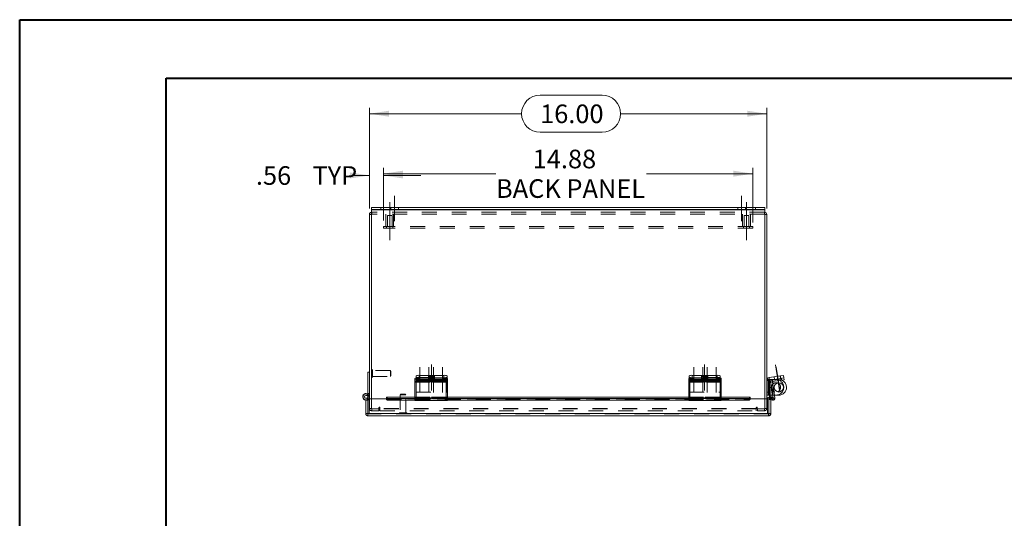
# Model space of a CAD drawing. Units: inches. Extents: x 0 to 16.5, y 0 to 11.7.
# Drawn here: x 0 to 6.6, y 8.4 to 11.7 of the extents above; entities that cross this region are included whole.
import ezdxf

# ---------------------------------------------------------------- set-up
doc = ezdxf.new("R2010")
doc.units = ezdxf.units.IN
doc.header["$MEASUREMENT"] = 0
doc.linetypes.add('CENTERX2', pattern=[0.8, 0.5, -0.1, 0.1, -0.1])
doc.linetypes.add('HIDDEN', pattern=[0.075, 0.05, -0.025])
doc.styles.add('SLDTEXTSTYLE0', font='TXT', dxfattribs={"width": 0.75})
doc.dimstyles.new('SLDDIMSTYLE0', dxfattribs={"dimtxt": 0.125, "dimasz": 0.13, "dimexe": 0, "dimexo": 0.0625, "dimgap": 0.03125, "dimtad": 0, "dimtih": 1, "dimtoh": 1, "dimlfac": 6, "dimrnd": 1e-09, "dimzin": 12, "dimdsep": 46, "dimtxsty": 'SLDTEXTSTYLE0', "dimsah": 1, "dimcen": 0.09, "dimadec": 0, "dimazin": 3, "dimtfac": 1, "dimtofl": 0, "dimtmove": 0, "dimatfit": 3, "dimfxl": 1, "dimfrac": 2, "dimtolj": 1, "dimtzin": 12, "dimarcsym": 0})
doc.dimstyles.new('SLDDIMSTYLE1', dxfattribs={"dimtxt": 0.125, "dimasz": 0.13, "dimexe": 0, "dimexo": 0.0625, "dimgap": 0.03125, "dimtad": 0, "dimtih": 1, "dimtoh": 1, "dimlfac": 6, "dimrnd": 1e-09, "dimzin": 4, "dimdsep": 46, "dimtxsty": 'SLDTEXTSTYLE0', "dimsah": 1, "dimcen": 0.09, "dimadec": 0, "dimazin": 1, "dimtfac": 1, "dimtofl": 0, "dimtmove": 0, "dimatfit": 3, "dimfxl": 1, "dimfrac": 2, "dimtolj": 1, "dimtzin": 12, "dimarcsym": 0})
doc.dimstyles.new('SLDDIMSTYLE2', dxfattribs={"dimtxt": 0.125, "dimasz": 0.13, "dimexe": 0, "dimexo": 0.0625, "dimgap": 0.03125, "dimtad": 0, "dimtih": 1, "dimtoh": 1, "dimlfac": 6, "dimrnd": 1e-09, "dimzin": 12, "dimdsep": 46, "dimtxsty": 'SLDTEXTSTYLE0', "dimsah": 1, "dimcen": 0.09, "dimadec": 0, "dimazin": 3, "dimtfac": 1, "dimtmove": 0, "dimatfit": 0, "dimfxl": 1, "dimfrac": 2, "dimtolj": 1, "dimtzin": 12, "dimarcsym": 0})

# ---------------------------------------------------------------- blocks, each defined once
blk = doc.blocks.new('_D_8')
at = {"color": 7, "linetype": 'Continuous', "lineweight": 0}
for p, q in [((3.4971, 11.1946), (3.9127, 11.1946)), ((2.3517, 10.4336), (2.3517, 11.1093)), ((5.0184, 10.4336), (5.0184, 11.1093)), ((2.3517, 11.07), (3.3725, 11.07)), ((5.0184, 11.07), (4.0373, 11.07)), ((3.9127, 10.9454), (3.4971, 10.9454))]:
    blk.add_line(p, q, dxfattribs=at)
for centre, start, end in [((3.4971, 11.07), 90, 270), ((3.9127, 11.07), 270, 90)]:
    blk.add_arc(centre, 0.1246, start, end, dxfattribs=at)
for points in [[(2.3517, 11.07), (2.4817, 11.05), (2.4817, 11.09)], [(5.0184, 11.07), (4.8884, 11.09), (4.8884, 11.05)]]:
    blk.add_solid(points, dxfattribs=at)
at = {"color": 7, "linetype": 'Continuous', "lineweight": 0, "insert": (3.4971, 11.1319, -0.9818), "char_height": 0.125, "attachment_point": 1, "style": 'SLDTEXTSTYLE0'}
blk.add_mtext('16.00', dxfattribs=at)
blk = doc.blocks.new('_D_9')
at = {"color": 7, "linetype": 'Continuous', "lineweight": 0}
for p, q in [((2.3517, 10.6556), (2.236, 10.6556)), ((2.3517, 10.4336), (2.3517, 10.695)), ((2.4455, 10.3525), (2.4455, 10.695)), ((2.4455, 10.6556), (2.6955, 10.6556))]:
    blk.add_line(p, q, dxfattribs=at)
for points in [[(2.3517, 10.6556), (2.2217, 10.6756), (2.2217, 10.6356)], [(2.4455, 10.6556), (2.5755, 10.6356), (2.5755, 10.6756)]]:
    blk.add_solid(points, dxfattribs=at)
at = {"color": 7, "linetype": 'Continuous', "lineweight": 0, "char_height": 0.125, "attachment_point": 1, "style": 'SLDTEXTSTYLE0'}
for s, insert in [('.56', (1.5891, 10.7175, -0.9818)), ('TYP', (1.9684, 10.7175, -0.9818))]:
    blk.add_mtext(s, dxfattribs=dict(at, insert=insert))
blk = doc.blocks.new('_D_10')
at = {"color": 7, "linetype": 'Continuous', "lineweight": 0}
for p, q in [((2.4455, 10.3525), (2.4455, 10.7067)), ((2.4455, 10.6673), (3.2009, 10.6673)), ((4.9247, 10.6673), (4.2113, 10.6673)), ((4.9247, 10.34), (4.9247, 10.7067))]:
    blk.add_line(p, q, dxfattribs=at)
for points in [[(2.4455, 10.6673), (2.5755, 10.6473), (2.5755, 10.6873)], [(4.9247, 10.6673), (4.7947, 10.6873), (4.7947, 10.6473)]]:
    blk.add_solid(points, dxfattribs=at)
at = {"color": 7, "linetype": 'Continuous', "lineweight": 0, "char_height": 0.125, "attachment_point": 1, "style": 'SLDTEXTSTYLE0'}
for s, insert in [('14.88', (3.4475, 10.8284, -0.9818)), ('BACK PANEL', (3.2009, 10.63, -0.9818))]:
    blk.add_mtext(s, dxfattribs=dict(at, insert=insert))

msp = doc.modelspace()

# ---------------------------------------------------------------- linework, layer by layer
at = {"color": 7, "linetype": 'Continuous', "lineweight": 40}
for p, q in [((0.0031, 0.0085), (0.0031, 11.7014)), ((0.0031, 11.7014), (16.5385, 11.7014)), ((0.9874, 0.4022), (0.9874, 11.3077)), ((0.9874, 11.3077), (16.1448, 11.3077))]:
    msp.add_line(p, q, dxfattribs=at)
at = {"color": 7, "linetype": 'CENTERX2', "lineweight": 0}
for p, q in [((2.5204, 10.3489), (2.5204, 10.5188)), ((4.8497, 10.3489), (4.8497, 10.5188)), ((2.4872, 10.3131), (2.4872, 10.4752)), ((4.883, 10.3131), (4.883, 10.4752)), ((2.4872, 10.3131), (2.4872, 10.2219)), ((4.883, 10.3131), (4.883, 10.2219)), ((2.6905, 9.3684), (2.6905, 9.1988)), ((2.7505, 9.3684), (2.7505, 9.1988)), ((2.7684, 9.385), (2.7684, 9.2104)), ((2.7811, 9.3684), (2.7811, 9.1988)), ((2.8411, 9.3684), (2.8411, 9.1988)), ((4.529, 9.3684), (4.529, 9.1988)), ((4.589, 9.3684), (4.589, 9.1988)), ((4.6017, 9.385), (4.6017, 9.2104)), ((4.6196, 9.3684), (4.6196, 9.1988)), ((4.6796, 9.3684), (4.6796, 9.1988)), ((5.0765, 9.3841), (5.1039, 9.2114)), ((5.0825, 9.3675), (5.1091, 9.1997))]:
    msp.add_line(p, q, dxfattribs=at)
at = {"color": 7, "linetype": 'Continuous', "lineweight": 15}
for p, q in [((2.3642, 10.3943), (2.3517, 10.3943)), ((2.3517, 9.1563), (2.3517, 10.3943)), ((2.3642, 10.4276), (2.3642, 10.44)), ((2.3642, 10.44), (2.4267, 10.44)), ((2.4267, 10.4276), (2.3642, 10.4276)), ((2.3642, 10.4276), (2.3642, 10.4254)), ((2.3642, 10.4254), (5.006, 10.4254)), ((2.3642, 10.4254), (2.3642, 9.1563)), ((2.4267, 10.44), (2.4267, 10.4276)), ((2.4267, 10.44), (4.9435, 10.44)), ((2.4267, 10.4276), (4.9435, 10.4276)), ((4.9435, 10.4276), (4.9435, 10.44)), ((4.9435, 10.44), (5.006, 10.44)), ((5.006, 10.4276), (4.9435, 10.4276)), ((5.006, 10.44), (5.006, 10.4276)), ((5.006, 10.4254), (5.006, 10.4276)), ((5.006, 9.1563), (5.006, 10.4254)), ((5.006, 10.3943), (5.0184, 10.3943)), ((5.0184, 10.3943), (5.0184, 9.1563)), ((2.3394, 9.1689), (2.3394, 9.3355)), ((2.3517, 9.3355), (2.3394, 9.3355)), ((2.6566, 9.2804), (2.6566, 9.2926)), ((2.6566, 9.2714), (2.6566, 9.2804)), ((2.8675, 9.2714), (2.6566, 9.2714)), ((2.6566, 9.2714), (2.6566, 9.2696)), ((2.6566, 9.2696), (2.6566, 9.1612)), ((2.6566, 9.2696), (2.8675, 9.2696)), ((2.6642, 9.2951), (2.6642, 9.3097)), ((2.6775, 9.2958), (2.6775, 9.2837)), ((2.6775, 9.2958), (2.8466, 9.2958)), ((2.6775, 9.2837), (2.8466, 9.2837)), ((2.6851, 9.313), (2.6851, 9.2958)), ((2.6851, 9.313), (2.8517, 9.313)), ((2.6851, 9.2958), (2.8517, 9.2958)), ((2.7505, 9.281), (2.6905, 9.281)), ((2.6905, 9.2741), (2.7505, 9.2741)), ((2.8466, 9.2837), (2.8466, 9.2958)), ((2.8517, 9.2958), (2.8517, 9.313)), ((2.8675, 9.2926), (2.8675, 9.2804)), ((2.8675, 9.2804), (2.8675, 9.2714)), ((2.8675, 9.2696), (2.8675, 9.2714)), ((2.8675, 9.1612), (2.8675, 9.2696)), ((2.8726, 9.3097), (2.8726, 9.2926)), ((2.8726, 9.2926), (2.8726, 9.2805)), ((2.8726, 9.2791), (2.8726, 9.2805)), ((2.8726, 9.2005), (2.8726, 9.2791)), ((4.4951, 9.2804), (4.4951, 9.2926)), ((4.4951, 9.2714), (4.4951, 9.2804)), ((4.7059, 9.2714), (4.4951, 9.2714)), ((4.4951, 9.2714), (4.4951, 9.2696)), ((4.4951, 9.2696), (4.4951, 9.1612)), ((4.4951, 9.2696), (4.7059, 9.2696)), ((4.4976, 9.2941), (4.4976, 9.3097)), ((4.5159, 9.2958), (4.5159, 9.2837)), ((4.5159, 9.2958), (4.6851, 9.2958)), ((4.5159, 9.2837), (4.6851, 9.2837)), ((4.5184, 9.313), (4.5184, 9.2958)), ((4.5184, 9.313), (4.6851, 9.313)), ((4.5184, 9.2958), (4.6851, 9.2958)), ((4.589, 9.281), (4.529, 9.281)), ((4.529, 9.2741), (4.589, 9.2741)), ((4.6851, 9.2958), (4.6851, 9.313)), ((4.6851, 9.2837), (4.6851, 9.2958)), ((4.7059, 9.3097), (4.7059, 9.2926)), ((4.7059, 9.2926), (4.7059, 9.2804)), ((4.7059, 9.2804), (4.7059, 9.2714)), ((4.7059, 9.2696), (4.7059, 9.2714)), ((4.7059, 9.1612), (4.7059, 9.2696)), ((5.0193, 9.2847), (5.0184, 9.2847)), ((5.0357, 9.2791), (5.0184, 9.2791)), ((5.0343, 9.2977), (5.1104, 9.3097)), ((5.037, 9.2805), (5.0343, 9.2977)), ((5.0357, 9.2791), (5.0357, 9.2005)), ((5.0366, 9.2325), (5.0366, 9.2804)), ((5.037, 9.2805), (5.056, 9.2835)), ((5.0567, 9.2696), (5.0445, 9.2677)), ((5.0445, 9.2677), (5.0613, 9.1616)), ((5.0466, 9.2821), (5.0466, 9.2774)), ((5.056, 9.2835), (5.1131, 9.2926)), ((5.0579, 9.2714), (5.056, 9.2835)), ((5.0567, 9.2696), (5.0739, 9.1612)), ((5.0579, 9.2714), (5.1151, 9.2804)), ((5.1104, 9.3097), (5.131, 9.313)), ((5.1131, 9.2926), (5.1104, 9.3097)), ((5.1131, 9.2926), (5.1337, 9.2958)), ((5.1151, 9.2804), (5.1131, 9.2926)), ((5.1356, 9.2837), (5.1151, 9.2804)), ((5.131, 9.313), (5.1337, 9.2958)), ((5.1337, 9.2958), (5.1356, 9.2837)), ((2.3329, 9.1785), (2.3375, 9.19)), ((2.8675, 9.2005), (2.8726, 9.2005)), ((5.0184, 9.2005), (5.0357, 9.2005)), ((5.0466, 9.2325), (5.0366, 9.2325)), ((5.0366, 9.2325), (5.0366, 9.1684)), ((5.0466, 9.2546), (5.0466, 9.2325)), ((5.0466, 9.2325), (5.0466, 9.1684)), ((2.327, 9.0564), (2.327, 9.1459)), ((2.327, 9.1459), (2.3394, 9.1459)), ((2.3394, 9.1869), (2.3368, 9.1882)), ((2.3394, 9.1459), (2.3394, 9.1487)), ((2.3394, 9.0564), (2.3394, 9.1459)), ((2.4656, 9.1563), (2.3406, 9.1563)), ((2.3406, 9.0564), (2.3406, 9.1563)), ((2.3498, 9.1563), (2.3498, 9.1597)), ((2.6566, 9.1676), (2.4656, 9.1676)), ((2.4656, 9.1657), (2.4656, 9.1676)), ((2.4656, 9.1657), (2.4656, 9.1653)), ((2.4656, 9.1545), (2.4656, 9.1653)), ((2.4656, 9.1545), (2.4656, 9.1537)), ((2.4823, 9.157), (2.4823, 9.1462)), ((2.4823, 9.157), (2.6566, 9.157)), ((2.4823, 9.1462), (2.6566, 9.1462)), ((2.6566, 9.1452), (2.6566, 9.1612)), ((2.6566, 9.1612), (2.8675, 9.1612)), ((2.6566, 9.1452), (2.8675, 9.1452)), ((4.4951, 9.1676), (2.8675, 9.1676)), ((2.8675, 9.1612), (2.8675, 9.1452)), ((2.8675, 9.157), (4.4951, 9.157)), ((2.8675, 9.1462), (4.4951, 9.1462)), ((4.4951, 9.1452), (4.4951, 9.1612)), ((4.4951, 9.1612), (4.7059, 9.1612)), ((4.4951, 9.1452), (4.7059, 9.1452)), ((4.9071, 9.1676), (4.7059, 9.1676)), ((4.7059, 9.1612), (4.7059, 9.1452)), ((4.7059, 9.157), (4.8904, 9.157)), ((4.7059, 9.1462), (4.8904, 9.1462)), ((4.8904, 9.1462), (4.8904, 9.157)), ((4.9071, 9.1676), (4.9071, 9.1657)), ((4.9071, 9.1653), (4.9071, 9.1657)), ((4.9071, 9.1653), (4.9071, 9.1545)), ((5.0321, 9.1563), (4.9071, 9.1563)), ((4.9071, 9.1537), (4.9071, 9.1545)), ((5.0306, 9.1805), (5.0184, 9.1805)), ((5.0366, 9.1805), (5.0306, 9.1805)), ((5.0321, 9.0564), (5.0321, 9.1563)), ((5.0333, 9.0564), (5.0333, 9.1563)), ((5.0457, 9.1563), (5.0333, 9.1563)), ((5.0466, 9.1684), (5.0366, 9.1684)), ((5.0457, 9.0564), (5.0457, 9.1563)), ((5.0571, 9.1455), (5.0457, 9.1482)), ((5.0466, 9.18), (5.0584, 9.18)), ((5.0466, 9.1684), (5.0466, 9.1676)), ((5.048, 9.155), (5.0542, 9.1657)), ((5.048, 9.155), (5.0487, 9.1545)), ((5.0487, 9.1545), (5.0549, 9.1653)), ((5.0631, 9.1462), (5.0487, 9.1545)), ((5.0542, 9.1657), (5.0549, 9.1653)), ((5.0549, 9.1653), (5.0693, 9.157)), ((5.0693, 9.157), (5.0631, 9.1462)), ((5.0991, 9.18), (5.0709, 9.18)), ((2.327, 9.0564), (2.3394, 9.0564)), ((5.0321, 9.0564), (2.3406, 9.0564)), ((5.0311, 9.0418), (2.3416, 9.0418)), ((5.0457, 9.0564), (5.0333, 9.0564))]:
    msp.add_line(p, q, dxfattribs=at)
at = {"color": 7, "linetype": 'HIDDEN', "lineweight": 0}
for p, q in [((2.3642, 10.3943), (2.3517, 10.3943)), ((5.006, 10.4254), (2.3642, 10.4254)), ((2.3664, 10.4089), (2.3642, 10.4087)), ((2.3664, 10.3964), (2.3664, 10.4089)), ((5.0038, 10.4089), (2.3664, 10.4089)), ((5.0038, 10.3964), (2.3664, 10.3964)), ((2.4267, 10.4276), (2.4267, 10.44)), ((2.4611, 10.3964), (2.4611, 10.3131)), ((2.5028, 10.386), (2.4715, 10.386)), ((2.4715, 10.386), (2.4715, 10.3131)), ((2.4944, 10.44), (2.4944, 10.4276)), ((2.5028, 10.3131), (2.5028, 10.386)), ((2.5132, 10.3131), (2.5132, 10.3964)), ((2.5464, 10.4276), (2.5464, 10.44)), ((4.8237, 10.44), (4.8237, 10.4276)), ((4.8569, 10.3964), (4.8569, 10.3131)), ((4.8986, 10.386), (4.8674, 10.386)), ((4.8674, 10.386), (4.8674, 10.3131)), ((4.8757, 10.4276), (4.8757, 10.44)), ((4.8986, 10.3131), (4.8986, 10.386)), ((4.909, 10.3131), (4.909, 10.3964)), ((4.9435, 10.44), (4.9435, 10.4276)), ((5.0038, 10.3964), (5.0038, 10.4089)), ((5.006, 10.4087), (5.0038, 10.4089)), ((5.006, 10.3943), (5.0184, 10.3943)), ((2.4455, 10.3131), (2.4455, 10.3006)), ((4.9247, 10.3131), (2.4455, 10.3131)), ((2.4663, 10.3131), (2.4663, 10.3006)), ((2.508, 10.3006), (2.508, 10.3131)), ((4.8622, 10.3131), (4.8622, 10.3006)), ((4.9038, 10.3006), (4.9038, 10.3131)), ((4.9247, 10.3131), (4.9247, 10.3006)), ((4.9247, 10.3006), (2.4455, 10.3006)), ((2.3676, 9.3518), (2.3673, 9.3518)), ((2.3673, 9.3517), (2.3673, 9.2994)), ((2.3676, 9.3517), (2.3676, 9.2994)), ((2.3708, 9.3025), (2.3708, 9.3486)), ((2.4925, 9.3452), (2.3708, 9.3452)), ((2.4925, 9.3059), (2.4925, 9.3452)), ((2.4958, 9.342), (2.4925, 9.3452)), ((2.4958, 9.3091), (2.4958, 9.342)), ((2.3673, 9.2993), (2.3676, 9.2993)), ((2.3708, 9.3059), (2.4925, 9.3059)), ((2.4925, 9.3059), (2.4958, 9.3091)), ((2.6566, 9.2835), (2.8675, 9.2835)), ((2.6566, 9.2677), (2.8675, 9.2677)), ((2.6642, 9.2977), (2.8726, 9.2977)), ((2.6642, 9.2926), (2.6642, 9.2951)), ((2.6642, 9.2805), (2.6642, 9.2926)), ((2.8751, 9.2835), (2.6642, 9.2835)), ((2.6642, 9.2805), (2.6642, 9.2791)), ((2.6642, 9.2805), (2.8726, 9.2805)), ((2.8675, 9.2805), (2.6642, 9.2805)), ((2.6642, 9.2791), (2.6642, 9.2005)), ((2.6642, 9.2791), (2.8726, 9.2791)), ((2.6642, 9.2791), (2.8675, 9.2791)), ((2.6642, 9.2714), (2.8751, 9.2714)), ((2.8751, 9.2696), (2.6642, 9.2696)), ((2.8751, 9.2677), (2.6642, 9.2677)), ((2.6685, 9.2897), (2.6685, 9.2775)), ((2.6851, 9.2958), (2.6851, 9.313)), ((2.6851, 9.2837), (2.6851, 9.2958)), ((2.6905, 9.2932), (2.7505, 9.2932)), ((2.6905, 9.2932), (2.6905, 9.281)), ((2.7505, 9.2862), (2.6905, 9.2862)), ((2.6905, 9.2862), (2.6905, 9.281)), ((2.7476, 9.3063), (2.7476, 9.2892)), ((2.7505, 9.2932), (2.7505, 9.281)), ((2.7505, 9.2862), (2.7505, 9.281)), ((2.7591, 9.2897), (2.7591, 9.2775)), ((2.7726, 9.2775), (2.7726, 9.2897)), ((2.8411, 9.2932), (2.7811, 9.2932)), ((2.7811, 9.2932), (2.7811, 9.281)), ((2.7811, 9.2862), (2.8411, 9.2862)), ((2.7811, 9.2862), (2.7811, 9.2741)), ((2.7811, 9.281), (2.8411, 9.281)), ((2.8411, 9.2741), (2.7811, 9.2741)), ((2.7892, 9.2892), (2.7892, 9.3063)), ((2.8411, 9.2932), (2.8411, 9.281)), ((2.8411, 9.2862), (2.8411, 9.2741)), ((2.8542, 9.2837), (2.8466, 9.2837)), ((2.8517, 9.313), (2.8517, 9.2958)), ((2.8542, 9.2958), (2.8517, 9.2958)), ((2.8542, 9.2958), (2.8542, 9.2837)), ((2.8632, 9.2775), (2.8632, 9.2897)), ((2.8751, 9.2835), (2.8751, 9.2926)), ((2.8751, 9.2835), (2.8751, 9.2677)), ((2.8751, 9.2677), (2.8751, 9.1623)), ((4.4951, 9.2835), (4.7059, 9.2835)), ((4.4951, 9.2677), (4.7059, 9.2677)), ((4.7059, 9.2977), (4.4976, 9.2977)), ((4.4976, 9.2926), (4.4976, 9.2941)), ((4.4976, 9.2805), (4.4976, 9.2926)), ((4.4976, 9.2805), (4.7059, 9.2805)), ((4.4976, 9.2805), (4.4976, 9.2791)), ((4.7059, 9.2791), (4.4976, 9.2791)), ((4.4976, 9.2791), (4.4976, 9.2005)), ((4.5027, 9.2926), (4.5027, 9.2835)), ((4.5027, 9.2677), (4.5027, 9.2835)), ((4.7135, 9.2835), (4.5027, 9.2835)), ((4.5027, 9.2714), (4.7135, 9.2714)), ((4.7135, 9.2696), (4.5027, 9.2696)), ((4.7135, 9.2677), (4.5027, 9.2677)), ((4.5027, 9.1623), (4.5027, 9.2677)), ((4.5069, 9.2897), (4.5069, 9.2775)), ((4.5184, 9.2958), (4.5184, 9.313)), ((4.5235, 9.2837), (4.5235, 9.2958)), ((4.529, 9.2932), (4.529, 9.281)), ((4.529, 9.2932), (4.589, 9.2932)), ((4.589, 9.2862), (4.529, 9.2862)), ((4.529, 9.2862), (4.529, 9.281)), ((4.5809, 9.3063), (4.5809, 9.2892)), ((4.589, 9.2932), (4.589, 9.281)), ((4.589, 9.2862), (4.589, 9.281)), ((4.5975, 9.2897), (4.5975, 9.2775)), ((4.6111, 9.2775), (4.6111, 9.2897)), ((4.6796, 9.2932), (4.6196, 9.2932)), ((4.6196, 9.2932), (4.6196, 9.281)), ((4.6196, 9.2862), (4.6796, 9.2862)), ((4.6196, 9.2862), (4.6196, 9.2741)), ((4.6196, 9.281), (4.6796, 9.281)), ((4.6796, 9.2741), (4.6196, 9.2741)), ((4.6226, 9.2892), (4.6226, 9.3063)), ((4.6796, 9.2932), (4.6796, 9.281)), ((4.6796, 9.2862), (4.6796, 9.2741)), ((4.6851, 9.313), (4.6851, 9.2958)), ((4.6927, 9.2958), (4.6851, 9.2958)), ((4.6927, 9.2837), (4.6851, 9.2837)), ((4.6927, 9.2958), (4.6927, 9.2837)), ((4.7017, 9.2775), (4.7017, 9.2897)), ((4.7135, 9.2835), (4.7135, 9.2926)), ((4.7135, 9.2835), (4.7135, 9.2677)), ((4.7135, 9.2677), (4.7135, 9.1623)), ((5.0357, 9.2791), (5.0184, 9.2791)), ((5.0306, 9.2847), (5.0193, 9.2847)), ((5.0284, 9.1805), (5.0284, 9.2847)), ((5.0814, 9.2847), (5.0306, 9.2847)), ((5.0306, 9.1805), (5.0306, 9.2847)), ((5.0306, 9.2005), (5.0306, 9.2847)), ((5.037, 9.2805), (5.0343, 9.2977)), ((5.0366, 9.285), (5.0466, 9.285)), ((5.0366, 9.2804), (5.0366, 9.285)), ((5.0567, 9.2696), (5.0445, 9.2677)), ((5.0466, 9.285), (5.0466, 9.2821)), ((5.0599, 9.285), (5.0466, 9.285)), ((5.0466, 9.2774), (5.0466, 9.2546)), ((5.0579, 9.2714), (5.056, 9.2835)), ((5.0599, 9.285), (5.0599, 9.18)), ((5.0599, 9.285), (5.0991, 9.285)), ((5.0599, 9.2717), (5.0599, 9.285)), ((5.0683, 9.303), (5.071, 9.2859)), ((5.0731, 9.2862), (5.075, 9.2741)), ((5.1122, 9.2924), (5.1094, 9.3096)), ((5.1104, 9.3097), (5.1131, 9.2926)), ((5.1131, 9.2926), (5.1151, 9.2804)), ((5.1167, 9.2932), (5.1186, 9.281)), ((2.3394, 9.1916), (2.3517, 9.1916)), ((2.6642, 9.1623), (2.6642, 9.2005)), ((2.6642, 9.2005), (2.8675, 9.2005)), ((4.4976, 9.2005), (4.7059, 9.2005)), ((5.0599, 9.18), (5.0599, 9.2493)), ((5.1331, 9.2322), (5.1331, 9.233)), ((2.334, 9.1597), (2.339, 9.1506)), ((2.3498, 9.1689), (2.3394, 9.1689)), ((2.3394, 9.1487), (2.3394, 9.1689)), ((2.3394, 9.1689), (2.3517, 9.1689)), ((2.3394, 9.148), (2.3498, 9.148)), ((2.3498, 9.1597), (2.3498, 9.1689)), ((2.3498, 9.0542), (2.3498, 9.1563)), ((2.3517, 9.0902), (2.3517, 9.1563)), ((2.3642, 9.1563), (2.3642, 9.088)), ((4.9071, 9.1657), (2.4656, 9.1657)), ((4.9071, 9.1552), (2.4656, 9.1552)), ((4.9071, 9.155), (2.4656, 9.155)), ((2.4656, 9.1537), (4.9071, 9.1537)), ((2.4657, 9.1537), (4.907, 9.1537)), ((2.4823, 9.1462), (2.4823, 9.157)), ((2.5606, 9.1858), (2.5573, 9.1825)), ((2.5966, 9.1825), (2.5573, 9.1825)), ((2.5573, 9.1825), (2.5573, 9.0608)), ((2.5934, 9.1858), (2.5606, 9.1858)), ((2.5966, 9.1825), (2.5934, 9.1858)), ((2.5966, 9.0608), (2.5966, 9.1825)), ((2.8675, 9.1676), (2.6566, 9.1676)), ((2.6566, 9.1657), (2.8675, 9.1657)), ((2.6566, 9.1623), (2.8675, 9.1623)), ((2.6566, 9.1593), (2.8675, 9.1593)), ((2.8675, 9.1576), (2.6566, 9.1576)), ((2.6566, 9.1575), (2.8675, 9.1575)), ((2.6566, 9.157), (2.8675, 9.157)), ((2.6566, 9.1503), (2.8675, 9.1503)), ((2.6566, 9.1462), (2.8675, 9.1462)), ((2.6566, 9.1455), (2.8675, 9.1455)), ((2.6642, 9.1503), (2.6642, 9.1623)), ((2.8751, 9.1612), (2.6642, 9.1612)), ((2.8751, 9.1593), (2.6642, 9.1593)), ((2.6642, 9.1576), (2.8751, 9.1576)), ((2.6642, 9.1503), (2.6642, 9.1455)), ((2.8751, 9.1455), (2.6642, 9.1455)), ((2.6642, 9.1452), (2.6642, 9.1455)), ((2.8751, 9.1623), (2.8675, 9.1623)), ((2.8675, 9.1575), (2.8751, 9.1575)), ((2.8751, 9.1503), (2.8675, 9.1503)), ((2.8675, 9.1452), (2.8751, 9.1452)), ((2.8751, 9.1503), (2.8751, 9.1623)), ((2.8751, 9.1455), (2.8751, 9.1503)), ((2.8751, 9.1455), (2.8751, 9.1452)), ((4.7059, 9.1676), (4.4951, 9.1676)), ((4.4951, 9.1657), (4.7059, 9.1657)), ((4.4951, 9.1623), (4.7059, 9.1623)), ((4.4951, 9.1593), (4.7059, 9.1593)), ((4.7059, 9.1576), (4.4951, 9.1576)), ((4.4951, 9.1575), (4.7059, 9.1575)), ((4.4951, 9.157), (4.7059, 9.157)), ((4.4951, 9.1503), (4.7059, 9.1503)), ((4.4951, 9.1462), (4.7059, 9.1462)), ((4.4951, 9.1455), (4.7059, 9.1455)), ((4.5027, 9.1503), (4.5027, 9.1623)), ((4.7135, 9.1612), (4.5027, 9.1612)), ((4.7135, 9.1593), (4.5027, 9.1593)), ((4.5027, 9.1576), (4.7135, 9.1576)), ((4.5027, 9.1503), (4.5027, 9.1455)), ((4.7135, 9.1455), (4.5027, 9.1455)), ((4.5027, 9.1452), (4.5027, 9.1455)), ((4.7135, 9.1623), (4.7059, 9.1623)), ((4.7059, 9.1575), (4.7135, 9.1575)), ((4.7135, 9.1503), (4.7059, 9.1503)), ((4.7059, 9.1452), (4.7135, 9.1452)), ((4.7135, 9.1503), (4.7135, 9.1623)), ((4.7135, 9.1455), (4.7135, 9.1503)), ((4.7135, 9.1455), (4.7135, 9.1452)), ((4.8904, 9.157), (4.8904, 9.1462)), ((5.006, 9.088), (5.006, 9.1563)), ((5.0184, 9.1563), (5.0184, 9.0902)), ((5.0233, 9.1563), (5.0233, 9.155)), ((5.0233, 9.155), (5.0233, 9.0542)), ((5.0333, 9.155), (5.0233, 9.155)), ((5.0321, 9.155), (5.0233, 9.155)), ((5.0349, 9.1567), (5.0349, 9.1667)), ((5.0349, 9.1567), (5.0349, 9.1603)), ((5.0365, 9.1503), (5.0393, 9.1623)), ((5.0457, 9.1482), (5.0365, 9.1503)), ((5.0814, 9.1805), (5.0366, 9.1805)), ((5.0366, 9.18), (5.0408, 9.18)), ((5.0466, 9.1684), (5.0366, 9.1684)), ((5.0599, 9.1576), (5.0393, 9.1623)), ((5.0408, 9.18), (5.0466, 9.18)), ((5.048, 9.155), (5.0542, 9.1657)), ((5.0549, 9.1653), (5.0487, 9.1545)), ((5.0599, 9.1576), (5.0571, 9.1455)), ((5.0599, 9.1576), (5.0579, 9.1492)), ((5.0584, 9.18), (5.0599, 9.18)), ((5.0709, 9.18), (5.0599, 9.18)), ((5.0613, 9.1616), (5.0617, 9.1593)), ((5.0617, 9.1593), (5.0739, 9.1612)), ((5.0617, 9.1593), (5.0646, 9.1597)), ((2.3642, 9.0902), (2.3517, 9.0902)), ((2.3642, 9.088), (2.4151, 9.088)), ((2.3664, 9.088), (2.3664, 9.0755)), ((2.4142, 9.0755), (2.3664, 9.0755)), ((2.4142, 9.0755), (2.4142, 9.088)), ((2.4151, 9.0964), (2.4151, 9.088)), ((2.4214, 9.0902), (2.4214, 9.0964)), ((4.9488, 9.0902), (2.4214, 9.0902)), ((2.4214, 9.0755), (2.4214, 9.0902)), ((4.9488, 9.088), (2.4214, 9.088)), ((2.4214, 9.0755), (4.9488, 9.0755)), ((2.5507, 9.0576), (2.6029, 9.0576)), ((2.5507, 9.0576), (2.5507, 9.0574)), ((2.5507, 9.0574), (2.6029, 9.0574)), ((2.6001, 9.0608), (2.5539, 9.0608)), ((2.6032, 9.0574), (2.6032, 9.0576)), ((4.9488, 9.0964), (4.9488, 9.0902)), ((4.9488, 9.0902), (4.9488, 9.0755)), ((4.955, 9.088), (4.955, 9.0964)), ((4.955, 9.088), (5.006, 9.088)), ((4.9559, 9.0755), (4.9559, 9.088)), ((5.0038, 9.0755), (4.9559, 9.0755)), ((5.0038, 9.088), (5.0038, 9.0755)), ((5.006, 9.0902), (5.0184, 9.0902)), ((2.3394, 9.0542), (2.3394, 9.0564)), ((2.3416, 9.0542), (2.3394, 9.0542)), ((2.3406, 9.0564), (5.0321, 9.0564)), ((2.3416, 9.0542), (2.3416, 9.0418)), ((5.0311, 9.0542), (2.3416, 9.0542)), ((5.0333, 9.0542), (5.0311, 9.0542)), ((5.0311, 9.0542), (5.0311, 9.0418)), ((5.0333, 9.0564), (5.0333, 9.0542))]:
    msp.add_line(p, q, dxfattribs=at)
at = {"color": 8, "linetype": 'Continuous', "lineweight": 15}
for p, q in [((2.6905, 9.281), (2.6905, 9.2741)), ((2.7505, 9.281), (2.7505, 9.2741)), ((2.8726, 9.2805), (2.8675, 9.2805)), ((2.8675, 9.2791), (2.8726, 9.2791)), ((4.529, 9.281), (4.529, 9.2741)), ((4.589, 9.281), (4.589, 9.2741)), ((5.0599, 9.2493), (5.0599, 9.2717)), ((5.0306, 9.1805), (5.0306, 9.2005)), ((2.4656, 9.1657), (2.6566, 9.1657)), ((2.4656, 9.1537), (2.4657, 9.1537)), ((2.8675, 9.1657), (4.4951, 9.1657)), ((4.7059, 9.1657), (4.9071, 9.1657)), ((4.907, 9.1537), (4.9071, 9.1537)), ((5.0333, 9.155), (5.0321, 9.155)), ((5.0349, 9.1603), (5.0349, 9.1667)), ((5.0579, 9.1492), (5.0571, 9.1455)), ((5.0646, 9.1597), (5.0739, 9.1612))]:
    msp.add_line(p, q, dxfattribs=at)
at = {"color": 7, "linetype": 'HIDDEN', "lineweight": 0, "flags": 128}
for points in [[(2.6905, 9.2862), (2.683, 9.2865), (2.6764, 9.2871), (2.6714, 9.288), (2.6688, 9.2891), (2.6688, 9.2903), (2.6714, 9.2914), (2.6764, 9.2923), (2.683, 9.2929), (2.6905, 9.2932)], [(2.7684, 9.3096), (2.7755, 9.3094), (2.7818, 9.3088), (2.7865, 9.3079), (2.7889, 9.3069), (2.7889, 9.3057), (2.7865, 9.3047), (2.7818, 9.3038), (2.7755, 9.3032), (2.7684, 9.303), (2.7613, 9.3032), (2.755, 9.3038), (2.7504, 9.3047), (2.7479, 9.3057), (2.7479, 9.3069), (2.7504, 9.3079), (2.755, 9.3088), (2.7613, 9.3094), (2.7684, 9.3096)], [(2.7684, 9.2924), (2.7613, 9.2922), (2.755, 9.2917), (2.7504, 9.2908), (2.7479, 9.2897), (2.7479, 9.2886), (2.7504, 9.2875), (2.755, 9.2867), (2.7613, 9.2861), (2.7684, 9.2859), (2.7755, 9.2861), (2.7818, 9.2867), (2.7865, 9.2875), (2.7889, 9.2886), (2.7889, 9.2897), (2.7865, 9.2908), (2.7818, 9.2917), (2.7755, 9.2922), (2.7684, 9.2924)], [(2.7505, 9.2932), (2.7581, 9.2929), (2.7647, 9.2923), (2.7697, 9.2914), (2.7723, 9.2903), (2.7723, 9.2891), (2.7697, 9.288), (2.7647, 9.2871), (2.7581, 9.2865), (2.7505, 9.2862)], [(2.7811, 9.2932), (2.7736, 9.2929), (2.767, 9.2923), (2.762, 9.2914), (2.7594, 9.2903), (2.7594, 9.2891), (2.762, 9.288), (2.767, 9.2871), (2.7736, 9.2865), (2.7811, 9.2862)], [(2.7811, 9.2741), (2.7736, 9.2743), (2.767, 9.2749), (2.762, 9.2758), (2.7594, 9.2769), (2.7594, 9.2781), (2.762, 9.2792), (2.767, 9.2802), (2.7736, 9.2808), (2.7811, 9.281)], [(2.8411, 9.2862), (2.8487, 9.2865), (2.8553, 9.2871), (2.8603, 9.288), (2.8629, 9.2891), (2.8629, 9.2903), (2.8603, 9.2914), (2.8553, 9.2923), (2.8487, 9.2929), (2.8411, 9.2932)], [(2.8411, 9.281), (2.8487, 9.2808), (2.8553, 9.2802), (2.8603, 9.2792), (2.8629, 9.2781), (2.8629, 9.2769), (2.8603, 9.2758), (2.8553, 9.2749), (2.8487, 9.2743), (2.8411, 9.2741)], [(4.529, 9.2862), (4.5215, 9.2865), (4.5148, 9.2871), (4.5099, 9.288), (4.5073, 9.2891), (4.5073, 9.2903), (4.5099, 9.2914), (4.5148, 9.2923), (4.5215, 9.2929), (4.529, 9.2932)], [(4.6017, 9.3096), (4.6089, 9.3094), (4.6151, 9.3088), (4.6198, 9.3079), (4.6223, 9.3069), (4.6223, 9.3057), (4.6198, 9.3047), (4.6151, 9.3038), (4.6089, 9.3032), (4.6017, 9.303), (4.5946, 9.3032), (4.5884, 9.3038), (4.5837, 9.3047), (4.5812, 9.3057), (4.5812, 9.3069), (4.5837, 9.3079), (4.5884, 9.3088), (4.5946, 9.3094), (4.6017, 9.3096)], [(4.6017, 9.2924), (4.5946, 9.2922), (4.5884, 9.2917), (4.5837, 9.2908), (4.5812, 9.2897), (4.5812, 9.2886), (4.5837, 9.2875), (4.5884, 9.2867), (4.5946, 9.2861), (4.6017, 9.2859), (4.6089, 9.2861), (4.6151, 9.2867), (4.6198, 9.2875), (4.6223, 9.2886), (4.6223, 9.2897), (4.6198, 9.2908), (4.6151, 9.2917), (4.6089, 9.2922), (4.6017, 9.2924)], [(4.589, 9.2932), (4.5966, 9.2929), (4.6032, 9.2923), (4.6081, 9.2914), (4.6108, 9.2903), (4.6108, 9.2891), (4.6081, 9.288), (4.6032, 9.2871), (4.5966, 9.2865), (4.589, 9.2862)], [(4.6196, 9.2932), (4.612, 9.2929), (4.6054, 9.2923), (4.6005, 9.2914), (4.5979, 9.2903), (4.5979, 9.2891), (4.6005, 9.288), (4.6054, 9.2871), (4.612, 9.2865), (4.6196, 9.2862)], [(4.6196, 9.2741), (4.612, 9.2743), (4.6054, 9.2749), (4.6005, 9.2758), (4.5979, 9.2769), (4.5979, 9.2781), (4.6005, 9.2792), (4.6054, 9.2802), (4.612, 9.2808), (4.6196, 9.281)], [(4.6796, 9.2862), (4.6872, 9.2865), (4.6938, 9.2871), (4.6987, 9.288), (4.7013, 9.2891), (4.7013, 9.2903), (4.6987, 9.2914), (4.6938, 9.2923), (4.6872, 9.2929), (4.6796, 9.2932)], [(4.6796, 9.281), (4.6872, 9.2808), (4.6938, 9.2802), (4.6987, 9.2792), (4.7013, 9.2781), (4.7013, 9.2769), (4.6987, 9.2758), (4.6938, 9.2749), (4.6872, 9.2743), (4.6796, 9.2741)], [(5.1186, 9.2813), (5.1093, 9.284), (5.0991, 9.285)]]:
    msp.add_lwpolyline(points, dxfattribs=at)
at = {"color": 7, "linetype": 'Continuous', "lineweight": 15, "flags": 128}
for points in [[(2.6905, 9.281), (2.683, 9.2808), (2.6764, 9.2802), (2.6714, 9.2792), (2.6688, 9.2781), (2.6688, 9.2769), (2.6714, 9.2758), (2.6764, 9.2749), (2.683, 9.2743), (2.6905, 9.2741)], [(2.7505, 9.2741), (2.7581, 9.2743), (2.7647, 9.2749), (2.7697, 9.2758), (2.7723, 9.2769), (2.7723, 9.2781), (2.7697, 9.2792), (2.7647, 9.2802), (2.7581, 9.2808), (2.7505, 9.281)], [(4.529, 9.281), (4.5215, 9.2808), (4.5148, 9.2802), (4.5099, 9.2792), (4.5073, 9.2781), (4.5073, 9.2769), (4.5099, 9.2758), (4.5148, 9.2749), (4.5215, 9.2743), (4.529, 9.2741)], [(4.589, 9.2741), (4.5966, 9.2743), (4.6032, 9.2749), (4.6081, 9.2758), (4.6108, 9.2769), (4.6108, 9.2781), (4.6081, 9.2792), (4.6032, 9.2802), (4.5966, 9.2808), (4.589, 9.281)], [(2.3479, 9.1563), (2.3504, 9.1613), (2.3517, 9.1689)], [(2.4656, 9.1653), (2.4659, 9.1637), (2.4669, 9.1621), (2.4684, 9.1607), (2.4705, 9.1594), (2.473, 9.1584), (2.4759, 9.1576), (2.479, 9.1572), (2.4823, 9.157)], [(2.4823, 9.1462), (2.479, 9.1464), (2.4759, 9.1468), (2.473, 9.1476), (2.4705, 9.1487), (2.4684, 9.1499), (2.4669, 9.1514), (2.4659, 9.1529), (2.4656, 9.1545)], [(4.8904, 9.157), (4.8937, 9.1572), (4.8968, 9.1576), (4.8997, 9.1584), (4.9022, 9.1594), (4.9043, 9.1607), (4.9058, 9.1621), (4.9068, 9.1637), (4.9071, 9.1653)], [(4.9071, 9.1545), (4.9068, 9.1529), (4.9058, 9.1514), (4.9043, 9.1499), (4.9022, 9.1487), (4.8997, 9.1476), (4.8968, 9.1468), (4.8937, 9.1464), (4.8904, 9.1462)]]:
    msp.add_lwpolyline(points, dxfattribs=at)
at = {"color": 7, "linetype": 'Continuous', "lineweight": 15}
msp.add_circle((5.1, 9.2325), 0.0312, dxfattribs=at)
for centre, radius, start, end in [((2.3664, 10.3943), 0.0146, 98.52452, 180), ((5.0038, 10.3943), 0.0146, 0, 81.47548), ((2.6724, 9.2601), 0.0361, 81.90855, 115.8734), ((2.6724, 9.2479), 0.0361, 81.90855, 115.8734), ((2.68, 9.2772), 0.0361, 81.90855, 115.8734), ((2.8517, 9.2601), 0.0361, 64.1266, 98.09145), ((2.8517, 9.2479), 0.0361, 64.1266, 98.09145), ((2.8568, 9.2772), 0.0361, 64.1266, 98.09145), ((2.8568, 9.2601), 0.0361, 64.1266, 98.09145), ((4.5108, 9.2601), 0.0361, 81.90855, 115.8734), ((4.5108, 9.2479), 0.0361, 81.90855, 115.8734), ((4.5133, 9.2772), 0.0361, 81.90855, 115.8734), ((4.6902, 9.2772), 0.0361, 64.1266, 98.09145), ((4.6902, 9.2601), 0.0361, 64.1266, 98.09145), ((4.6902, 9.2479), 0.0361, 64.1266, 98.09145), ((5.0372, 9.2791), 0.0188, 99, 180), ((5.0372, 9.2791), 0.0015, 99, 180), ((5.0582, 9.2699), 0.0138, 99, 189), ((5.0582, 9.2699), 0.0015, 99, 189), ((5.0807, 9.2322), 0.0311, 0, 73.3688), ((5.0991, 9.2325), 0.0525, 360, 68.23978), ((2.329, 9.1689), 0.0228, 68, 300.64239), ((5.0807, 9.2322), 0.0311, 288.60502, 0), ((5.0991, 9.2325), 0.0525, 270, 360), ((2.329, 9.1689), 0.0104, 68, 0), ((2.329, 9.1689), 0.0104, 0, 68), ((5.0349, 9.155), 0.0117, 90, 173.99577), ((5.0472, 9.1537), 0.014, 60, 169.26645), ((5.0349, 9.1684), 0.00167, 270, 0), ((5.0472, 9.1537), 0.0015, 60, 180), ((5.0602, 9.159), 0.0138, 257, 9)]:
    msp.add_arc(centre, radius, start, end, dxfattribs=at)
at = {"color": 7, "linetype": 'HIDDEN', "lineweight": 0}
for centre, radius, start, end in [((2.3664, 10.3943), 0.00217, 90, 180), ((5.0038, 10.3943), 0.00217, 0, 90), ((2.3673, 9.3486), 0.00315, 90, 180), ((2.3676, 9.3486), 0.00315, 0, 90), ((2.3673, 9.3025), 0.00315, 180, 270), ((2.3676, 9.3025), 0.00315, 270, 0), ((2.68, 9.2601), 0.0361, 81.90855, 115.8734), ((2.68, 9.2479), 0.0361, 81.90855, 115.8734), ((2.8593, 9.2601), 0.0361, 64.1266, 98.09145), ((2.8593, 9.2479), 0.0361, 64.1266, 98.09145), ((4.5133, 9.2601), 0.0361, 81.90855, 115.8734), ((4.5184, 9.2601), 0.0361, 81.90855, 115.8734), ((4.5184, 9.2479), 0.0361, 81.90855, 115.8734), ((4.6978, 9.2601), 0.0361, 64.1266, 98.09145), ((4.6978, 9.2479), 0.0361, 64.1266, 98.09145), ((5.0807, 9.2322), 0.0311, 73.3688, 288.60502), ((5.0814, 9.233), 0.0517, 0, 90), ((2.329, 9.1689), 0.0208, 68, 298.75482), ((5.0814, 9.2322), 0.0517, 270, 0), ((2.329, 9.1689), 0.0208, 0, 60), ((2.329, 9.1689), 0.0228, 300.64239, 326.31829), ((5.0349, 9.155), 0.00167, 90, 180), ((5.0472, 9.1537), 0.014, 169.26645, 180), ((5.0349, 9.1684), 0.0117, 270, 356.18689), ((5.0602, 9.159), 0.0015, 257, 9), ((2.3664, 9.0902), 0.0146, 180, 270), ((2.3664, 9.0902), 0.00217, 180, 270), ((2.4182, 9.0964), 0.00311, 0, 180), ((2.5539, 9.0576), 0.00315, 90, 180), ((2.5539, 9.0574), 0.00315, 180, 270), ((2.6001, 9.0576), 0.00315, 0, 90), ((2.6001, 9.0574), 0.00315, 270, 0), ((4.9519, 9.0964), 0.00311, 0, 180), ((5.0038, 9.0902), 0.0146, 270, 0), ((5.0038, 9.0902), 0.00217, 270, 0)]:
    msp.add_arc(centre, radius, start, end, dxfattribs=at)
at = {"color": 7, "linetype": 'Continuous', "lineweight": 15}
for points in [[(2.327, 9.0564), (2.3272, 9.0545), (2.3276, 9.0506), (2.331, 9.0458), (2.3358, 9.0424), (2.3397, 9.042), (2.3416, 9.0418)], [(2.3416, 9.0418), (2.3415, 9.042), (2.3413, 9.0424), (2.3411, 9.0458), (2.3408, 9.0506), (2.3407, 9.0545), (2.3406, 9.0564)], [(5.0321, 9.0564), (5.032, 9.0545), (5.0318, 9.0506), (5.0316, 9.0458), (5.0313, 9.0424), (5.0312, 9.042), (5.0311, 9.0418)], [(5.0311, 9.0418), (5.033, 9.042), (5.0368, 9.0424), (5.0417, 9.0458), (5.045, 9.0506), (5.0455, 9.0545), (5.0457, 9.0564)]]:
    msp.add_open_spline(points, degree=3, dxfattribs=at)
for points, knots in [([(2.3394, 9.0564), (2.3394, 9.0561), (2.3395, 9.0555), (2.34, 9.0548), (2.3405, 9.0546), (2.3407, 9.0544)], [0, 0, 0, 0, 0.345244, 0.690487, 1, 1, 1, 1]), ([(5.032, 9.0544), (5.0322, 9.0546), (5.0327, 9.0548), (5.0332, 9.0555), (5.0332, 9.0561), (5.0333, 9.0564)], [0, 0, 0, 0, 0.309513, 0.654756, 1, 1, 1, 1])]:
    msp.add_open_spline(points, degree=3, knots=knots, dxfattribs=at)
at = {"color": 7, "linetype": 'HIDDEN', "lineweight": 0}
for points in [[(2.3416, 9.0542), (2.3415, 9.0542), (2.3413, 9.0543), (2.3411, 9.0548), (2.3408, 9.0555), (2.3407, 9.0561), (2.3406, 9.0564)], [(5.0321, 9.0564), (5.032, 9.0561), (5.0318, 9.0555), (5.0316, 9.0548), (5.0313, 9.0543), (5.0312, 9.0542), (5.0311, 9.0542)]]:
    msp.add_open_spline(points, degree=3, dxfattribs=at)
for points, knots in [([(2.3407, 9.0544), (2.3407, 9.0544), (2.341, 9.0542), (2.3413, 9.0542), (2.3416, 9.0542)], [0, 0, 0, 0, 0.093788, 1, 1, 1, 1]), ([(5.0311, 9.0542), (5.0314, 9.0542), (5.0317, 9.0542), (5.032, 9.0544), (5.032, 9.0544)], [0, 0, 0, 0, 0.906212, 1, 1, 1, 1])]:
    msp.add_open_spline(points, degree=3, knots=knots, dxfattribs=at)

# ---------------------------------------------------------------- dimensions: what is measured, and where the dimension line sits
at = {"color": 7, "linetype": 'Continuous', "lineweight": 0}
dim = msp.add_linear_dim(base=(5.0184, 11.07), p1=(2.3517, 10.3943), p2=(5.0184, 10.3943), dimstyle='SLDDIMSTYLE1', dxfattribs=at)
dim.commit()
dim.dimension.update_dxf_attribs({"geometry": '_D_8', "text_midpoint": (3.7049, 11.07), "dimtype": 160})
for base, p2, text, dimstyle, picture, middle in [((4.9247, 10.6673), (4.9247, 10.3006), '<>\\PBACK PANEL', 'SLDDIMSTYLE0', '_D_10', (3.7061, 10.6673)), ((2.3517, 10.6556), (2.3517, 10.3943), '<> TYP', 'SLDDIMSTYLE2', '_D_9', (1.9125, 10.6556))]:
    dim = msp.add_linear_dim(base=base, p1=(2.4455, 10.3131), p2=p2, text=text, dimstyle=dimstyle, dxfattribs=at)
    dim.commit()
    dim.dimension.update_dxf_attribs({"geometry": picture, "text_midpoint": middle, "dimtype": 160})

doc.saveas('drawing.dxf')
